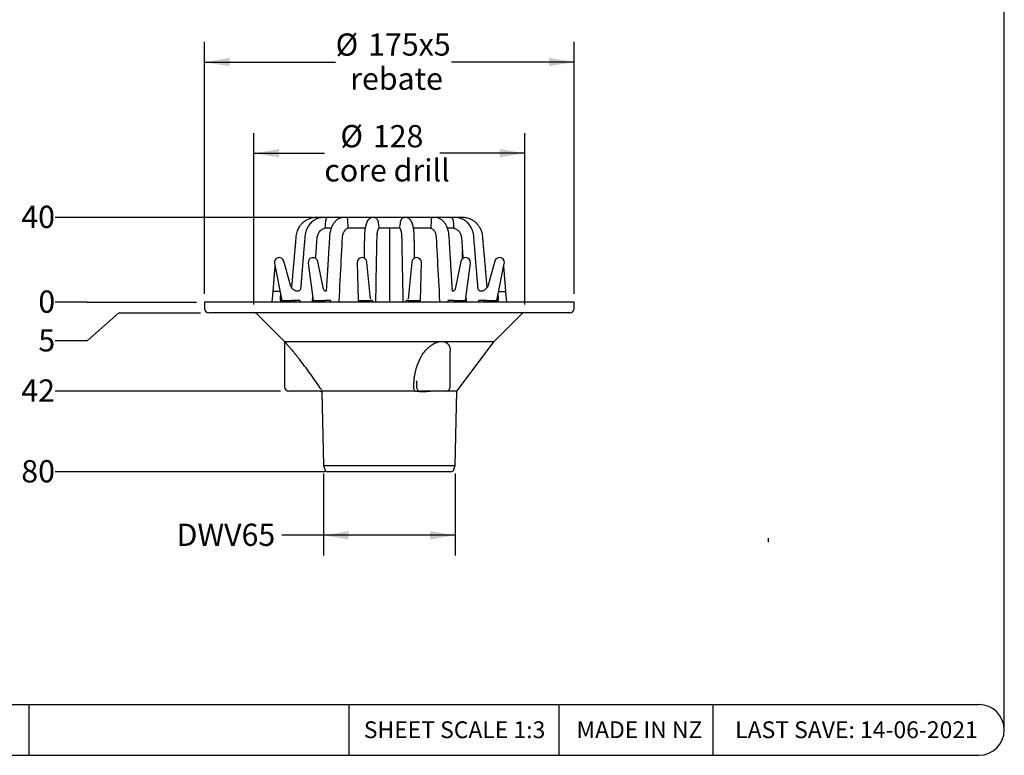
# Model space of a CAD drawing. Units: millimetres. Extents: x 5 to 290, y 5 to 205.
# Drawn here: x 135 to 290, y 5 to 121 of the extents above; entities that cross this region are included whole.
import ezdxf

# ---------------------------------------------------------------- set-up
doc = ezdxf.new("R2010")
doc.units = ezdxf.units.MM
doc.layers.add('DIMS', color=134, linetype='Continuous')
doc.layers.add('FORMAT', color=7, linetype='Continuous')
doc.styles.add('SLDTEXTSTYLE0', font='TXT', dxfattribs={"width": 0.605})
doc.dimstyles.new('SLDDIMSTYLE1', dxfattribs={"dimtxt": 3.5, "dimasz": 3.9624, "dimexe": 0, "dimexo": 0.0625, "dimgap": 0.875, "dimtad": 0, "dimtih": 1, "dimtoh": 1, "dimdec": 0, "dimlfac": 3, "dimrnd": 1e-09, "dimdsep": 46, "dimtxsty": 'SLDTEXTSTYLE0', "dimblk1": 'NONE', "dimblk2": 'NONE', "dimsah": 1, "dimcen": 0.09, "dimadec": 0, "dimazin": 2, "dimtfac": 1, "dimtdec": 0, "dimtofl": 0, "dimtmove": 0, "dimatfit": 3, "dimldrblk": 'NONE', "dimfxl": 0, "dimfrac": 2, "dimtolj": 1, "dimtzin": 12, "dimarcsym": 0})
doc.dimstyles.new('SLDDIMSTYLE2', dxfattribs={"dimtxt": 3.5, "dimasz": 3.9624, "dimexe": 0, "dimexo": 0.0625, "dimgap": 0.875, "dimtad": 0, "dimtih": 1, "dimtoh": 1, "dimlfac": 3, "dimrnd": 1e-09, "dimzin": 12, "dimdsep": 46, "dimtxsty": 'SLDTEXTSTYLE0', "dimblk1": 'NONE', "dimblk2": 'NONE', "dimsah": 1, "dimcen": 0.09, "dimadec": 0, "dimazin": 3, "dimtfac": 1, "dimtofl": 0, "dimtmove": 0, "dimatfit": 3, "dimldrblk": 'NONE', "dimfxl": 0, "dimfrac": 2, "dimtolj": 1, "dimtzin": 12, "dimarcsym": 0})
doc.dimstyles.new('SLDDIMSTYLE3', dxfattribs={"dimtxt": 3.5, "dimasz": 3.9624, "dimexe": 0, "dimexo": 0.0625, "dimgap": 0.875, "dimtad": 0, "dimtih": 1, "dimtoh": 1, "dimdec": 0, "dimlfac": 3, "dimrnd": 1e-09, "dimzin": 12, "dimdsep": 46, "dimtxsty": 'SLDTEXTSTYLE0', "dimblk1": 'NONE', "dimblk2": 'NONE', "dimsah": 1, "dimcen": 0.09, "dimadec": 0, "dimazin": 3, "dimtfac": 1, "dimtdec": 0, "dimtofl": 0, "dimtmove": 0, "dimatfit": 3, "dimldrblk": 'NONE', "dimfxl": 0, "dimfrac": 2, "dimtolj": 1, "dimtzin": 12, "dimarcsym": 0})
doc.dimstyles.new('SLDDIMSTYLE4', dxfattribs={"dimtxt": 3.5, "dimasz": 3.9624, "dimexe": 0, "dimexo": 0.0625, "dimgap": 0.875, "dimtad": 0, "dimtih": 1, "dimtoh": 1, "dimdec": 0, "dimlfac": 3, "dimrnd": 1e-09, "dimzin": 12, "dimdsep": 46, "dimtxsty": 'SLDTEXTSTYLE0', "dimsah": 1, "dimcen": 0.09, "dimadec": 0, "dimazin": 3, "dimtfac": 1, "dimtdec": 0, "dimtofl": 0, "dimtmove": 0, "dimatfit": 3, "dimfxl": 0, "dimfrac": 2, "dimtolj": 1, "dimtzin": 12, "dimarcsym": 0})
doc.dimstyles.new('SLDDIMSTYLE5', dxfattribs={"dimtxt": 3.5, "dimasz": 3.9624, "dimexe": 0, "dimexo": 0.0625, "dimgap": 0.875, "dimtad": 0, "dimtih": 1, "dimtoh": 1, "dimlfac": 3, "dimrnd": 1e-09, "dimzin": 12, "dimdsep": 46, "dimtxsty": 'SLDTEXTSTYLE0', "dimsah": 1, "dimcen": 0.09, "dimadec": 0, "dimazin": 3, "dimtfac": 1, "dimtofl": 0, "dimtmove": 0, "dimatfit": 3, "dimfxl": 0, "dimfrac": 2, "dimtolj": 1, "dimtzin": 12, "dimarcsym": 0})

# ---------------------------------------------------------------- blocks, each defined once
blk = doc.blocks.new('_D')
at = {"layer": 'DIMS'}
for p, q in [((146.05, 76.09), (141.05, 76.09)), ((146.05, 76.09), (151.05, 76.09)), ((151.05, 76.09), (163.25, 76.09))]:
    blk.add_line(p, q, dxfattribs=at)
at = {"layer": 'DIMS', "insert": (138.38, 77.91), "char_height": 3.5, "attachment_point": 1, "style": 'SLDTEXTSTYLE0'}
blk.add_mtext('0', dxfattribs=at)
blk = doc.blocks.new('_None')
blk = doc.blocks.new('_D_1')
at = {"layer": 'DIMS'}
for p, q in [((146.05, 70), (151.05, 74.42)), ((151.05, 74.42), (163.92, 74.42)), ((146.05, 70), (141.05, 70))]:
    blk.add_line(p, q, dxfattribs=at)
at = {"layer": 'DIMS', "insert": (138.38, 71.82), "char_height": 3.5, "attachment_point": 1, "style": 'SLDTEXTSTYLE0'}
blk.add_mtext('5', dxfattribs=at)
blk = doc.blocks.new('_D_2')
at = {"layer": 'DIMS'}
blk.add_line((176.5, 62.09), (141.05, 62.09), dxfattribs=at)
at = {"layer": 'DIMS', "insert": (135.7, 63.91), "char_height": 3.5, "attachment_point": 1, "style": 'SLDTEXTSTYLE0'}
blk.add_mtext('42', dxfattribs=at)
blk = doc.blocks.new('_D_3')
at = {"layer": 'DIMS'}
blk.add_line((183.5, 49.38), (141.05, 49.38), dxfattribs=at)
at = {"layer": 'DIMS', "insert": (135.7, 51.21), "char_height": 3.5, "attachment_point": 1, "style": 'SLDTEXTSTYLE0'}
blk.add_mtext('80', dxfattribs=at)
blk = doc.blocks.new('_D_4')
at = {"layer": 'DIMS'}
blk.add_line((181.59, 89.42), (141.05, 89.42), dxfattribs=at)
at = {"layer": 'DIMS', "insert": (135.7, 91.25), "char_height": 3.5, "attachment_point": 1, "style": 'SLDTEXTSTYLE0'}
blk.add_mtext('40', dxfattribs=at)
blk = doc.blocks.new('_D_5')
at = {"layer": 'DIMS'}
for p, q in [((172.31, 75.69), (172.31, 102.69)), ((214.91, 75.69), (214.91, 102.69)), ((172.31, 99.52), (183.38, 99.52)), ((214.91, 99.52), (201.56, 99.52))]:
    blk.add_line(p, q, dxfattribs=at)
for points in [[(172.31, 99.52), (176.27, 98.86), (176.27, 100.18)], [(214.91, 99.52), (210.94, 100.18), (210.94, 98.86)]]:
    blk.add_solid(points, dxfattribs=at)
at = {"layer": 'DIMS', "char_height": 3.5, "attachment_point": 1, "style": 'SLDTEXTSTYLE0'}
for s, insert in [('%%c', (185.91, 103.95)), ('128', (191.01, 103.95)), ('core drill', (183.38, 98.57))]:
    blk.add_mtext(s, dxfattribs=dict(at, insert=insert))
blk = doc.blocks.new('_D_6')
at = {"layer": 'DIMS'}
for p, q in [((183.25, 49.11), (183.25, 36.21)), ((203.96, 49.11), (203.96, 36.21)), ((183.25, 39.38), (176.69, 39.38)), ((203.96, 39.38), (183.25, 39.38))]:
    blk.add_line(p, q, dxfattribs=at)
for points in [[(183.25, 39.38), (187.21, 38.72), (187.21, 40.04)], [(203.96, 39.38), (200, 40.04), (200, 38.72)]]:
    blk.add_solid(points, dxfattribs=at)
at = {"layer": 'DIMS', "insert": (160.13, 41.21), "char_height": 3.5, "attachment_point": 1, "style": 'SLDTEXTSTYLE0'}
blk.add_mtext('DWV65', dxfattribs=at)
blk = doc.blocks.new('_D_7')
at = {"layer": 'DIMS'}
for p, q in [((164.52, 77.36), (164.52, 117.04)), ((222.69, 77.36), (222.69, 117.04)), ((164.52, 113.86), (185.16, 113.86)), ((222.69, 113.86), (203.37, 113.86))]:
    blk.add_line(p, q, dxfattribs=at)
for points in [[(164.52, 113.86), (168.49, 113.2), (168.49, 114.52)], [(222.69, 113.86), (218.72, 114.52), (218.72, 113.2)]]:
    blk.add_solid(points, dxfattribs=at)
at = {"layer": 'DIMS', "char_height": 3.5, "attachment_point": 1, "style": 'SLDTEXTSTYLE0'}
for s, insert in [('%%c', (185.16, 118.37)), ('175x5', (190.27, 118.38)), ('rebate', (187.45, 113))]:
    blk.add_mtext(s, dxfattribs=dict(at, insert=insert))

msp = doc.modelspace()

# ---------------------------------------------------------------- linework, layer by layer
at = {"color": 7, "linetype": 'Continuous', "lineweight": 25}
for p, q in [((183.3582, 89.4206), (182.8555, 89.4206)), ((183.9201, 89.4206), (183.9125, 89.4206)), ((186.0025, 89.4206), (183.9201, 89.4206)), ((186.4847, 89.4206), (186.0025, 89.4206)), ((191.2133, 89.4206), (186.9023, 89.4206)), ((193.6023, 89.4206), (191.2133, 89.4206)), ((195.998, 89.4206), (193.6023, 89.4206)), ((200.3077, 89.4206), (195.998, 89.4206)), ((201.2052, 89.4206), (200.6315, 89.4206)), ((203.2909, 89.4206), (201.2052, 89.4206)), ((203.2987, 89.4206), (203.2909, 89.4206)), ((204.3555, 89.4206), (203.8702, 89.4206)), ((184.457, 87.7151), (183.4373, 87.7151)), ((189.8046, 87.7151), (187.0477, 87.7151)), ((195.2541, 87.7151), (191.9558, 87.7151)), ((193.6055, 87.7151), (193.6055, 76.0872)), ((200.1649, 87.7151), (197.408, 87.7151)), ((203.7766, 87.7151), (202.7587, 87.7151)), ((205.1055, 82.9054), (205.1055, 84.1832)), ((175.5171, 82.1673), (176.7062, 76.3539)), ((178.0675, 78.7285), (177.008, 82.5272)), ((180.8473, 82.2217), (181.6138, 76.3539)), ((183.2518, 78.1014), (182.36, 82.4744)), ((188.5566, 82.303), (188.6963, 76.3539)), ((190.6421, 76.6125), (190.0875, 82.3943)), ((197.1235, 82.3943), (196.5689, 76.6122)), ((198.5146, 76.3539), (198.6543, 82.303)), ((204.851, 82.4744), (203.9598, 78.1044)), ((205.5971, 76.3539), (206.3636, 82.2217)), ((210.203, 82.5272), (209.1433, 78.7279)), ((210.5048, 76.3539), (211.6938, 82.1673)), ((175.6014, 81.7554), (175.2513, 77.7539)), ((211.9597, 77.7539), (211.6096, 81.7554)), ((175.2516, 77.7575), (175.1055, 76.0872)), ((178.0677, 78.7279), (178.0675, 78.7285)), ((208.1873, 77.7994), (208.1787, 77.7971)), ((212.1055, 76.0872), (211.9597, 77.7539)), ((164.5246, 76.0872), (164.5246, 75.0872)), ((222.6863, 76.0872), (164.5246, 76.0872)), ((176.6564, 76.3539), (176.5055, 76.3539)), ((176.5213, 77.258), (176.5063, 76.4035)), ((176.7062, 76.3539), (178.2784, 76.3539)), ((177.5055, 76.3539), (177.5055, 76.0872)), ((178.489, 76.1706), (178.489, 76.0872)), ((178.5648, 76.1706), (178.489, 76.1706)), ((178.5648, 76.1706), (178.5648, 76.0872)), ((178.6479, 76.1706), (178.5648, 76.1706)), ((179.5355, 76.3539), (178.5658, 76.3539)), ((178.6298, 76.1706), (178.5939, 76.3539)), ((178.6479, 76.1706), (178.6479, 76.0872)), ((178.6504, 76.1706), (178.6479, 76.1706)), ((178.6576, 76.1706), (178.6576, 76.0872)), ((178.6716, 76.1706), (178.6716, 76.0872)), ((178.7022, 76.1706), (178.6716, 76.1706)), ((181.4948, 76.1943), (181.4889, 76.0872)), ((181.4948, 76.1943), (181.5464, 76.87)), ((181.6138, 76.3539), (183.467, 76.3539)), ((184.3243, 76.3539), (183.6533, 76.3539)), ((185.7029, 76.1943), (185.7011, 76.0872)), ((188.6963, 76.3539), (190.6637, 76.3539)), ((190.6418, 76.6124), (190.64, 76.6309)), ((190.9515, 76.3539), (190.712, 76.3539)), ((191.4762, 76.1943), (191.4789, 76.0872)), ((195.7321, 76.0872), (195.7348, 76.1943)), ((196.499, 76.3539), (196.2595, 76.3539)), ((196.5473, 76.3539), (198.5146, 76.3539)), ((201.5098, 76.0872), (201.5081, 76.1943)), ((203.5576, 76.3539), (202.8866, 76.3539)), ((203.7439, 76.3539), (205.5971, 76.3539)), ((205.1055, 76.0872), (205.1055, 76.3539)), ((205.6645, 76.87), (205.7162, 76.1943)), ((205.722, 76.0872), (205.7162, 76.1943)), ((208.6451, 76.3539), (207.6755, 76.3539)), ((208.6167, 76.3539), (208.5638, 76.0879)), ((208.9326, 76.3539), (210.5048, 76.3539)), ((209.7055, 76.0872), (209.7055, 76.3539)), ((210.5545, 76.3539), (210.5221, 76.3539)), ((210.7055, 76.3539), (210.5545, 76.3539)), ((210.7046, 76.4031), (210.6897, 77.258)), ((222.6863, 75.0872), (222.6863, 76.0872)), ((222.0197, 74.4206), (165.1913, 74.4206)), ((172.7771, 74.2253), (177.0942, 69.9087)), ((210.1168, 69.9087), (214.4339, 74.2253)), ((177.0942, 69.9087), (177.1077, 69.8906)), ((177.0942, 69.9087), (193.6055, 69.9087)), ((177.1055, 69.8935), (177.1055, 62.7539)), ((193.6055, 69.9087), (210.1168, 69.9087)), ((204.2388, 62.0468), (210.1168, 69.9087)), ((203.1888, 62.7539), (203.1888, 68.3437)), ((197.8555, 63.706), (197.8555, 62.7539)), ((181.0989, 62.0872), (177.7721, 62.0872)), ((182.974, 61.9684), (183.2485, 50.3798)), ((197.5356, 62.0468), (183.0838, 62.0468)), ((202.5221, 62.0872), (198.5221, 62.0872)), ((198.6094, 62.0872), (198.6098, 62.0872)), ((204.2388, 62.0468), (200.1971, 62.0468)), ((203.9625, 50.3798), (204.2388, 62.0468)), ((183.2485, 50.3798), (183.4365, 49.7393)), ((183.2485, 50.3798), (203.9625, 50.3798)), ((203.7745, 49.7393), (203.9625, 50.3798)), ((193.6055, 49.3801), (183.9162, 49.3801)), ((203.2947, 49.3801), (193.6055, 49.3801))]:
    msp.add_line(p, q, dxfattribs=at)
for centre, radius, start, end in [((176.2689, 82.321), 0.7673, 15.585043, 191.55957), ((181.6082, 82.321), 0.7673, 11.526714, 187.442182), ((189.3237, 82.321), 0.7673, 5.479092, 181.345271), ((197.8873, 82.321), 0.7673, 0, 174.520908), ((197.8873, 82.321), 0.7673, 358.654729, 0), ((205.6028, 82.321), 0.7673, 0, 168.473286), ((205.6028, 82.321), 0.7673, 352.557818, 0), ((210.9421, 82.321), 0.7673, 0, 164.414957), ((210.9421, 82.321), 0.7673, 348.44043, 0), ((165.1913, 75.0872), 0.6667, 180, 270), ((172.3057, 73.7539), 0.6667, 45.00268, 90), ((214.9052, 73.7539), 0.6667, 90, 134.99732), ((222.0197, 75.0872), 0.6667, 270, 0), ((177.7721, 62.7539), 0.6667, 180, 270), ((182.382, 62.7539), 0.6667, 270, 278.109743), ((198.5221, 62.7539), 0.6667, 180, 270), ((202.5221, 62.7539), 0.6667, 270, 0), ((183.9162, 49.8801), 0.5, 196.356752, 270), ((203.2947, 49.8801), 0.5, 270, 343.643248)]:
    msp.add_arc(centre, radius, start, end, dxfattribs=at)
for centre, major_axis, ratio, start_param, end_param in [((193.6055, 91.3273), (0, 196.2159), 0.08748866, 1.64157506, 1.64387902), ((193.6055, 76.0872), (-2.5781, 91.3065), 0.17405367, 1.56296125, 1.56588178), ((193.6055, 81.7195), (7.1647, 91.3006), 0.15791703, 1.64198641, 1.64491225), ((193.6055, 81.7195), (-7.1647, 91.3006), 0.15791703, 1.61720287, 1.62012871), ((193.6055, 81.7195), (12.7371, 91.2973), 0.10786355, 1.6446418, 1.64756764), ((193.6055, 81.7195), (-12.7371, 91.2973), 0.10786355, 1.61454748, 1.61747332), ((193.6055, 81.7195), (15.7195, 91.3057), 0.03810858, 1.63615545, 1.6390813), ((193.6055, 81.7195), (-15.7195, 91.3057), 0.03810858, 1.62303383, 1.62595967), ((193.6055, 81.7195), (15.7195, 91.3057), 0.03810858, 4.65722564, 4.66015148), ((193.6055, 81.7195), (-15.7195, 91.3057), 0.03810858, 4.64410401, 4.64702985), ((193.6055, 81.7195), (12.7371, 91.2973), 0.10786355, 4.66571199, 4.66863783), ((193.6055, 81.7195), (-12.7371, 91.2973), 0.10786355, 4.63561766, 4.6385435), ((193.6055, 81.7195), (7.1647, 91.3006), 0.15791703, 4.66305659, 4.66598243), ((193.6055, 81.7195), (-7.1647, 91.3006), 0.15791703, 4.63827306, 4.6411989), ((193.6055, 76.0872), (2.5781, 91.3065), 0.17405367, 4.71730353, 4.72022406), ((193.6055, 91.3273), (0, 196.2159), 0.08748866, 4.63930628, 4.64161025)]:
    msp.add_ellipse(centre, major_axis=major_axis, ratio=ratio, start_param=start_param, end_param=end_param, dxfattribs=at)
for points, knots in [([(182.8555, 89.4206), (182.7241, 89.4216), (182.4709, 89.4235), (182.1061, 89.424), (181.772, 89.3999), (181.4724, 89.3463), (181.1886, 89.2697), (180.9254, 89.1729), (180.6875, 89.0612), (180.4939, 88.9523), (180.3194, 88.8395), (180.1541, 88.7178), (179.9855, 88.5758), (179.8217, 88.4179), (179.6608, 88.2392), (179.4938, 88.0233), (179.3296, 87.7674), (179.1672, 87.4481), (179.0305, 87.0789), (178.9341, 86.667), (178.8993, 86.2533), (178.8646, 85.8612), (178.8333, 85.5024), (178.8048, 85.1769), (178.778, 84.8698), (178.7492, 84.5411), (178.7188, 84.1937), (178.686, 83.8186), (178.6515, 83.4247), (178.6132, 82.9868), (178.5662, 82.4497), (178.5097, 81.8033), (178.4427, 81.0375), (178.3692, 80.1976), (178.2914, 79.3079), (178.238, 78.6982), (178.2113, 78.3933)], [0, 0, 0, 0, 0.02897462, 0.05586922, 0.08045841, 0.10275294, 0.12290597, 0.14523896, 0.16451959, 0.18082575, 0.19420239, 0.21033746, 0.22607472, 0.24278852, 0.26049495, 0.27907819, 0.30292285, 0.32746526, 0.35795495, 0.38957438, 0.42042771, 0.44943213, 0.4764423, 0.49985252, 0.52152552, 0.54445538, 0.5726273, 0.59845366, 0.62752835, 0.65985137, 0.69542273, 0.74646796, 0.8029919, 0.86499456, 0.93247594, 1, 1, 1, 1]), ([(183.9201, 89.4206), (183.7996, 89.4216), (183.5691, 89.4235), (183.2372, 89.4235), (182.9364, 89.3999), (182.6619, 89.3473), (182.4088, 89.2738), (182.1306, 89.1644), (181.8323, 89.0069), (181.5229, 88.7884), (181.2401, 88.5303), (180.985, 88.2317), (180.7619, 87.8936), (180.5856, 87.5366), (180.4545, 87.168), (180.365, 86.7944), (180.3131, 86.4015), (180.2857, 85.9972), (180.2512, 85.5896), (180.2193, 85.1918), (180.189, 84.8195), (180.1616, 84.4826), (180.1372, 84.1825), (180.1163, 83.9257), (180.0992, 83.7154), (180.084, 83.5288), (180.0684, 83.3372), (180.0503, 83.1152), (180.0296, 82.8614), (180.0056, 82.5674), (179.9778, 82.2278), (179.9444, 81.8195), (179.905, 81.3377), (179.8591, 80.7784), (179.808, 80.1558), (179.7516, 79.4699), (179.698, 78.8203), (179.6632, 78.3993), (179.6491, 78.228)], [0, 0, 0, 0, 0.02883924, 0.05516931, 0.07879477, 0.09986833, 0.12005521, 0.13989663, 0.16910293, 0.19780288, 0.22677974, 0.25635271, 0.28659872, 0.31761617, 0.34489262, 0.37292641, 0.40184985, 0.43151875, 0.46154588, 0.49133383, 0.51881384, 0.54323119, 0.5652867, 0.58466763, 0.59959757, 0.61142234, 0.6256339, 0.64163049, 0.66014606, 0.68134149, 0.70613968, 0.73468215, 0.77095229, 0.8118705, 0.85742595, 0.90760589, 0.96239543, 1, 1, 1, 1]), ([(182.357, 89.2493), (182.375, 89.264), (182.4411, 89.3178), (182.5698, 89.3757), (182.7188, 89.414), (182.8152, 89.4205), (182.8547, 89.4206), (182.8555, 89.4206)], [0, 0, 0, 0, 0.12017575, 0.44054328, 0.77006989, 0.99547522, 1, 1, 1, 1]), ([(183.5409, 88.7099), (183.5207, 88.4399), (183.4962, 88.1112), (183.4732, 87.7828), (183.4691, 87.7241)], [0, 0, 0, 0, 0.821325182, 1, 1, 1, 1]), ([(183.9201, 89.4206), (183.9197, 89.4206), (183.9014, 89.4205), (183.8575, 89.4138), (183.8009, 89.3843), (183.75, 89.3385), (183.7065, 89.2863), (183.6593, 89.2088), (183.6176, 89.1094), (183.5867, 89.0057), (183.566, 88.9111), (183.5503, 88.8119), (183.544, 88.7441), (183.5409, 88.7099)], [0, 0, 0, 0, 0.00227047, 0.1153756, 0.2763251, 0.35866772, 0.44164161, 0.5645337, 0.690625, 0.77238754, 0.8557243, 0.9270469, 1, 1, 1, 1]), ([(186.903, 89.4206), (186.8375, 89.4211), (186.7159, 89.4221), (186.5443, 89.4232), (186.3979, 89.4187), (186.2775, 89.4091), (186.1744, 89.3934), (186.0478, 89.367), (185.8864, 89.3192), (185.6905, 89.2356), (185.5043, 89.1288), (185.3322, 89.0045), (185.1673, 88.8592), (185.0179, 88.6994), (184.8859, 88.5319), (184.7795, 88.3752), (184.6928, 88.2293), (184.6159, 88.0843), (184.5415, 87.9264), (184.4647, 87.7376), (184.39, 87.519), (184.3208, 87.2653), (184.2557, 86.946), (184.213, 86.5627), (184.1785, 86.1335), (184.154, 85.7), (184.1263, 85.2542), (184.0986, 84.7967), (184.07, 84.3283), (184.0419, 83.8658), (184.014, 83.4079), (183.9853, 82.9379), (183.9547, 82.4347), (183.9208, 81.8786), (183.8827, 81.254), (183.8404, 80.5591), (183.7937, 79.7922), (183.7431, 78.9626), (183.7032, 78.3071), (183.6801, 77.9282), (183.6751, 77.8467)], [0, 0, 0, 0, 0.02084069, 0.03874484, 0.05366525, 0.06561614, 0.07466805, 0.08284765, 0.10056851, 0.11989446, 0.13864884, 0.15632669, 0.17446128, 0.19451371, 0.21084196, 0.22653862, 0.23985175, 0.25074759, 0.26468069, 0.28004941, 0.29748676, 0.31704683, 0.33881922, 0.36923844, 0.40075135, 0.43212587, 0.4631374, 0.49744298, 0.53130796, 0.56474365, 0.59776124, 0.6306526, 0.66673649, 0.70696859, 0.75134613, 0.80227963, 0.85775511, 0.91776793, 0.98231294, 1, 1, 1, 1]), ([(186.903, 89.4206), (186.9031, 89.4206), (186.9097, 89.4205), (186.9254, 89.4138), (186.9448, 89.3843), (186.9612, 89.3385), (186.9754, 89.2863), (186.9912, 89.2088), (187.0061, 89.1094), (187.0184, 89.0057), (187.0271, 88.9111), (187.0339, 88.8119), (187.0362, 88.7441), (187.0374, 88.7099)], [0, 0, 0, 0, 0.00227047, 0.1153756, 0.2763251, 0.35866772, 0.44164161, 0.5645337, 0.690625, 0.77238754, 0.8557243, 0.9270469, 1, 1, 1, 1]), ([(187.0374, 88.7099), (187.0454, 88.4399), (187.0551, 88.1112), (187.067, 87.7828), (187.0692, 87.7241)], [0, 0, 0, 0, 0.82132518, 1, 1, 1, 1]), ([(191.2134, 89.4206), (191.1617, 89.4206), (191.067, 89.4206), (190.9273, 89.4088), (190.8051, 89.384), (190.7019, 89.3479), (190.6071, 89.3005), (190.5347, 89.2551), (190.4733, 89.21), (190.4123, 89.1587), (190.3473, 89.0952), (190.273, 89.0093), (190.2001, 88.9071), (190.1352, 88.7976), (190.0833, 88.6944), (190.041, 88.5976), (190.0064, 88.5092), (189.973, 88.4148), (189.9375, 88.3021), (189.9021, 88.1745), (189.8715, 88.0487), (189.844, 87.9218), (189.8166, 87.781), (189.788, 87.6105), (189.7609, 87.4193), (189.7383, 87.2267), (189.7211, 87.0478), (189.7086, 86.8884), (189.6973, 86.713), (189.6884, 86.5277), (189.6818, 86.3201), (189.6783, 86.1082), (189.6738, 85.8676), (189.6688, 85.5927), (189.6631, 85.2838), (189.6569, 84.9406), (189.6475, 84.4331), (189.6357, 83.7892), (189.6261, 83.2712), (189.6214, 83.0204)], [0, 0, 0, 0, 0.04053238, 0.07422377, 0.10110781, 0.12150346, 0.13637148, 0.1487632, 0.15922949, 0.1693672, 0.18350851, 0.20198231, 0.22307997, 0.24312442, 0.26408323, 0.28193251, 0.29635104, 0.3125999, 0.33318827, 0.35485817, 0.37571653, 0.39271805, 0.41340336, 0.43903539, 0.46634777, 0.49223679, 0.51497689, 0.53453912, 0.55161277, 0.57936705, 0.6019716, 0.62680219, 0.65576161, 0.68882881, 0.72601303, 0.76732721, 0.8127879, 0.90934804, 1, 1, 1, 1]), ([(191.2134, 89.4206), (191.214, 89.4206), (191.2441, 89.4205), (191.3163, 89.4138), (191.4078, 89.3843), (191.4884, 89.3385), (191.5575, 89.2863), (191.6332, 89.2088), (191.7018, 89.1094), (191.7547, 89.0057), (191.7911, 88.9111), (191.8191, 88.8119), (191.8295, 88.7441), (191.8347, 88.7099)], [0, 0, 0, 0, 0.00227047, 0.1153756, 0.2763251, 0.35866772, 0.44164161, 0.5645337, 0.690625, 0.77238754, 0.8557243, 0.9270469, 1, 1, 1, 1]), ([(191.8347, 88.7099), (191.8693, 88.4399), (191.9114, 88.1112), (191.9559, 87.7828), (191.9638, 87.7241)], [0, 0, 0, 0, 0.82132518, 1, 1, 1, 1]), ([(195.2472, 87.7241), (195.2648, 87.8591), (195.3077, 88.1877), (195.3508, 88.5163), (195.3762, 88.7099)], [0, 0, 0, 0, 0.410656267, 1, 1, 1, 1]), ([(195.3762, 88.7099), (195.3824, 88.7491), (195.395, 88.8286), (195.4309, 88.9445), (195.4794, 89.0559), (195.5458, 89.1664), (195.6278, 89.2647), (195.7125, 89.3333), (195.7894, 89.3761), (195.8792, 89.4104), (195.9496, 89.4205), (195.997, 89.4206), (195.9976, 89.4206)], [0, 0, 0, 0, 0.08358626, 0.16974491, 0.2708729, 0.37491691, 0.50764147, 0.64415375, 0.7309924, 0.81850215, 0.99772912, 1, 1, 1, 1]), ([(197.5895, 83.0193), (197.5875, 83.1282), (197.5818, 83.4357), (197.5727, 83.9334), (197.5634, 84.4387), (197.5557, 84.8587), (197.5494, 85.1984), (197.5434, 85.5279), (197.5376, 85.8427), (197.5322, 86.1314), (197.5283, 86.356), (197.5226, 86.5177), (197.5178, 86.6269), (197.5128, 86.7215), (197.5071, 86.8171), (197.4991, 86.9312), (197.4872, 87.0766), (197.4712, 87.2392), (197.4513, 87.4076), (197.429, 87.5688), (197.403, 87.732), (197.3707, 87.9062), (197.335, 88.0696), (197.3001, 88.2069), (197.2719, 88.3061), (197.2445, 88.3943), (197.2112, 88.4918), (197.1682, 88.6032), (197.1157, 88.72), (197.0596, 88.8264), (196.9988, 88.9244), (196.9334, 89.0146), (196.859, 89.1006), (196.7839, 89.1726), (196.7039, 89.2363), (196.6156, 89.2944), (196.5225, 89.3416), (196.4117, 89.3791), (196.29, 89.4048), (196.149, 89.4192), (196.0504, 89.4201), (195.9976, 89.4206)], [0, 0, 0, 0, 0.03939482, 0.1112303, 0.1799962, 0.2221674, 0.26310854, 0.30282414, 0.34131835, 0.37691868, 0.40718485, 0.42236886, 0.43563188, 0.44701594, 0.45699522, 0.47061665, 0.48922591, 0.51159096, 0.53307326, 0.5558857, 0.57762931, 0.60289323, 0.63264292, 0.65282514, 0.66938657, 0.68262961, 0.69874511, 0.72000895, 0.74248461, 0.76481268, 0.78265822, 0.80015329, 0.81818885, 0.8352473, 0.84758645, 0.86199902, 0.88403591, 0.9058602, 0.93241555, 0.96381184, 1, 1, 1, 1]), ([(200.1736, 88.7099), (200.1681, 88.5457), (200.1572, 88.2172), (200.1469, 87.8885), (200.1418, 87.7241)], [0, 0, 0, 0, 0.49999343, 1, 1, 1, 1]), ([(200.308, 89.4206), (200.3079, 89.4206), (200.2978, 89.4205), (200.2827, 89.4107), (200.2638, 89.3772), (200.248, 89.3344), (200.2304, 89.2655), (200.2132, 89.1683), (200.1982, 89.0569), (200.1867, 88.9467), (200.1779, 88.8298), (200.175, 88.7503), (200.1736, 88.7099)], [0, 0, 0, 0, 0.00227087, 0.17665714, 0.26590965, 0.35585499, 0.48874994, 0.62508819, 0.72634984, 0.83025736, 0.91385012, 1, 1, 1, 1]), ([(203.5357, 77.8487), (203.5349, 77.8633), (203.5175, 78.1473), (203.4849, 78.6834), (203.4388, 79.4393), (203.3962, 80.1391), (203.3569, 80.7834), (203.321, 81.3726), (203.2882, 81.9112), (203.2569, 82.4249), (203.2271, 82.9141), (203.198, 83.3922), (203.1703, 83.8468), (203.1432, 84.2912), (203.1167, 84.7255), (203.0898, 85.1686), (203.0613, 85.6275), (203.0336, 86.1134), (202.9982, 86.5696), (202.9494, 86.9903), (202.8707, 87.3535), (202.767, 87.6895), (202.6538, 87.9659), (202.5371, 88.1979), (202.4197, 88.3957), (202.2888, 88.5816), (202.1507, 88.747), (202.005, 88.895), (201.8432, 89.0328), (201.6671, 89.1538), (201.4943, 89.247), (201.3495, 89.3074), (201.227, 89.3483), (201.1056, 89.3804), (200.9517, 89.4077), (200.7653, 89.4203), (200.5468, 89.4225), (200.3913, 89.4212), (200.308, 89.4206)], [0, 0, 0, 0, 0.00317327, 0.06168922, 0.11641356, 0.16734286, 0.21366568, 0.25632199, 0.29530925, 0.33062516, 0.36787814, 0.40154976, 0.43445454, 0.46663639, 0.4980894, 0.52880793, 0.56290633, 0.59788395, 0.63421076, 0.66208319, 0.68974328, 0.71596798, 0.74076837, 0.75768033, 0.77609773, 0.79518065, 0.81277616, 0.82930698, 0.84721495, 0.8665242, 0.88391074, 0.89850081, 0.90719566, 0.91906961, 0.93421854, 0.95276485, 0.97471964, 1, 1, 1, 1]), ([(207.5619, 78.2277), (207.5519, 78.3482), (207.5223, 78.7065), (207.4747, 79.2844), (207.4204, 79.943), (207.3717, 80.5365), (207.3282, 81.0667), (207.2898, 81.5356), (207.2554, 81.955), (207.2252, 82.325), (207.1989, 82.6468), (207.1761, 82.9257), (207.1565, 83.1672), (207.1395, 83.3751), (207.1251, 83.5523), (207.1112, 83.7224), (207.0956, 83.9136), (207.0767, 84.1458), (207.0547, 84.4165), (207.0275, 84.7521), (206.9945, 85.1569), (206.9571, 85.6226), (206.9169, 86.1011), (206.8839, 86.572), (206.7989, 87.0192), (206.6686, 87.4333), (206.4967, 87.8064), (206.294, 88.136), (206.0693, 88.4215), (205.8242, 88.6701), (205.5561, 88.8872), (205.3232, 89.0348), (205.1415, 89.1297), (205.0222, 89.1851), (204.9035, 89.2338), (204.7759, 89.2797), (204.6267, 89.3251), (204.4412, 89.3693), (204.2135, 89.4061), (203.9427, 89.423), (203.6304, 89.4233), (203.4086, 89.4215), (203.2909, 89.4206)], [0, 0, 0, 0, 0.02643114, 0.0786442, 0.12682966, 0.17097478, 0.20888679, 0.24318921, 0.27387517, 0.3009388, 0.32437518, 0.34450449, 0.3621543, 0.37736432, 0.39013297, 0.40105036, 0.41468134, 0.43210339, 0.45200914, 0.4740733, 0.50576114, 0.54085017, 0.57625291, 0.61082957, 0.64397367, 0.67577909, 0.70628831, 0.73513448, 0.76239863, 0.78835091, 0.8146007, 0.84139166, 0.85182095, 0.86195937, 0.87180939, 0.88147545, 0.89323319, 0.90806909, 0.9260818, 0.94741992, 0.97210702, 1, 1, 1, 1]), ([(203.2909, 89.4206), (203.2913, 89.4206), (203.3192, 89.4205), (203.3616, 89.4107), (203.4175, 89.3772), (203.4663, 89.3344), (203.5201, 89.2655), (203.5706, 89.1683), (203.6106, 89.0569), (203.6383, 88.9467), (203.6587, 88.8298), (203.6662, 88.7503), (203.6701, 88.7099)], [0, 0, 0, 0, 0.00227087, 0.17665714, 0.26590965, 0.35585499, 0.48874994, 0.62508819, 0.72634984, 0.83025736, 0.91385012, 1, 1, 1, 1]), ([(203.6701, 88.7099), (203.682, 88.5457), (203.7058, 88.2172), (203.7298, 87.8885), (203.7418, 87.7241)], [0, 0, 0, 0, 0.49999343, 1, 1, 1, 1]), ([(208.9997, 78.3928), (208.9773, 78.6484), (208.9296, 79.1938), (208.8586, 80.005), (208.7889, 80.8022), (208.7254, 81.5274), (208.6717, 82.1411), (208.627, 82.6525), (208.5902, 83.0725), (208.5563, 83.461), (208.5239, 83.8307), (208.4922, 84.1926), (208.4611, 84.5482), (208.4274, 84.9342), (208.391, 85.3491), (208.3521, 85.7967), (208.3148, 86.2119), (208.2835, 86.6032), (208.2101, 86.9666), (208.0928, 87.3305), (207.9549, 87.6303), (207.8212, 87.8619), (207.7126, 88.0255), (207.6045, 88.1698), (207.4991, 88.2961), (207.3976, 88.4067), (207.2876, 88.5166), (207.1585, 88.6338), (206.9931, 88.7671), (206.7868, 88.9112), (206.5293, 89.0608), (206.2402, 89.1929), (205.9248, 89.3004), (205.5887, 89.3786), (205.2104, 89.4228), (204.7946, 89.4242), (204.5056, 89.4218), (204.3555, 89.4206)], [0, 0, 0, 0, 0.0566096, 0.12076688, 0.17961019, 0.23313954, 0.28135493, 0.31551054, 0.3463856, 0.37435787, 0.40153657, 0.42824824, 0.45449287, 0.48027047, 0.5137253, 0.54635925, 0.5793908, 0.60569196, 0.63287972, 0.6609564, 0.68986322, 0.70548643, 0.71990979, 0.73315576, 0.74523996, 0.75617302, 0.7662755, 0.77950708, 0.79463818, 0.81310496, 0.83494936, 0.86025231, 0.88308516, 0.90834885, 0.93623526, 0.96688903, 1, 1, 1, 1]), ([(204.3555, 89.4206), (204.3563, 89.4206), (204.4168, 89.4205), (204.5081, 89.4106), (204.6279, 89.3774), (204.7309, 89.3332), (204.8091, 89.2931), (204.8517, 89.2539), (204.8559, 89.2499)], [0, 0, 0, 0, 0.00451063, 0.35089469, 0.52817727, 0.70683601, 0.97080572, 1, 1, 1, 1]), ([(182.0124, 82.9653), (182.0896, 84.0192), (182.1748, 85.1835), (182.2818, 86.4589), (182.3762, 86.7684), (182.517, 87.0467), (182.7014, 87.2883), (182.9249, 87.4879), (183.1822, 87.6436), (183.373, 87.6971), (183.4691, 87.7241)], [0, 0, 0, 0, 0.58518727, 0.6464389, 0.70585195, 0.76416811, 0.82196739, 0.87968189, 0.93938298, 1, 1, 1, 1]), ([(185.7029, 76.1943), (185.8209, 78.3912), (185.9988, 81.7043), (186.1699, 85.1224), (186.2475, 86.4589), (186.3129, 86.7684), (186.4103, 87.0467), (186.5379, 87.2883), (186.6925, 87.4879), (186.8706, 87.6436), (187.0026, 87.6971), (187.0692, 87.7241)], [0, 0, 0, 0, 0.54093208, 0.81579549, 0.8429953, 0.86937865, 0.89527491, 0.92094165, 0.94657074, 0.973082, 1, 1, 1, 1]), ([(191.4762, 76.1943), (191.5183, 78.3912), (191.5818, 81.7043), (191.6429, 85.1224), (191.6706, 86.4589), (191.6939, 86.7684), (191.7287, 87.0467), (191.7742, 87.2883), (191.8294, 87.4879), (191.893, 87.6436), (191.9401, 87.6971), (191.9638, 87.7241)], [0, 0, 0, 0, 0.54093208, 0.81579549, 0.8429953, 0.86937865, 0.89527491, 0.92094165, 0.94657074, 0.973082, 1, 1, 1, 1]), ([(195.2472, 87.7241), (195.2709, 87.6971), (195.318, 87.6436), (195.3781, 87.4962), (195.4278, 87.3223), (195.4677, 87.1298), (195.5005, 86.9107), (195.5254, 86.6679), (195.5419, 86.4052), (195.5667, 85.1047), (195.6306, 81.704), (195.6932, 78.3911), (195.7348, 76.1943)], [0, 0, 0, 0, 0.02691645, 0.05342618, 0.07479427, 0.09616802, 0.11765292, 0.13937743, 0.16151429, 0.18425159, 0.45909913, 1, 1, 1, 1]), ([(200.1418, 87.7241), (200.2083, 87.6971), (200.3403, 87.6436), (200.5088, 87.4962), (200.648, 87.3223), (200.7596, 87.1298), (200.8517, 86.9107), (200.9214, 86.6679), (200.9678, 86.4052), (201.0372, 85.1047), (201.2162, 81.704), (201.3917, 78.3911), (201.5081, 76.1943)], [0, 0, 0, 0, 0.02691645, 0.05342618, 0.07479427, 0.09616802, 0.11765292, 0.13937743, 0.16151429, 0.18425159, 0.45909913, 1, 1, 1, 1]), ([(203.7418, 87.7241), (203.838, 87.6971), (204.0287, 87.6436), (204.2722, 87.4962), (204.4733, 87.3223), (204.6346, 87.1298), (204.7677, 86.9107), (204.8685, 86.6679), (204.9354, 86.4052), (205.031, 85.1662), (205.1183, 84.0204), (205.1985, 82.9667)], [0, 0, 0, 0, 0.06062554, 0.12033502, 0.16846366, 0.21660504, 0.26499679, 0.31392823, 0.36378841, 0.415001, 1, 1, 1, 1]), ([(176.4198, 77.7539), (176.3485, 77.7539), (176.1995, 77.7539), (175.9815, 77.7539), (175.7748, 77.7539), (175.5937, 77.7539), (175.4449, 77.7539), (175.3352, 77.7539), (175.2646, 77.7539), (175.2557, 77.7539), (175.2513, 77.7539)], [0, 0, 0, 0, 0.11594866, 0.24224171, 0.36853476, 0.49482781, 0.62112086, 0.7474139, 0.87370695, 1, 1, 1, 1]), ([(179.0263, 77.7992), (178.98, 77.8129), (178.8842, 77.8413), (178.7445, 77.9058), (178.6104, 77.9855), (178.4881, 78.0784), (178.3795, 78.1812), (178.2856, 78.2913), (178.2072, 78.4055), (178.1447, 78.52), (178.098, 78.6282), (178.0779, 78.6951), (178.0686, 78.726)], [0, 0, 0, 0, 0.102422613, 0.211943013, 0.32008524, 0.42636587, 0.530536638, 0.632369841, 0.731628153, 0.827920431, 0.920682471, 1, 1, 1, 1]), ([(179.645, 78.1966), (179.6404, 78.1745), (179.6317, 78.1323), (179.605, 78.0689), (179.5678, 78.0063), (179.5175, 77.9455), (179.455, 77.8902), (179.3792, 77.8424), (179.2965, 77.8079), (179.2139, 77.7886), (179.1368, 77.7832), (179.0779, 77.7877), (179.0398, 77.7954), (179.031, 77.7979), (179.0301, 77.7982)], [0, 0, 0, 0, 0.10679627, 0.2027834, 0.2951281, 0.38749646, 0.48121826, 0.57441139, 0.67384705, 0.76625534, 0.854731, 0.93858096, 0.99376806, 1, 1, 1, 1]), ([(179.6486, 78.2295), (179.6485, 78.2248), (179.6482, 78.2152), (179.6454, 78.2022), (179.644, 78.1955)], [0, 0, 0, 0, 0.48757708, 1, 1, 1, 1]), ([(183.6355, 77.7744), (183.6213, 77.7787), (183.583, 77.7903), (183.5116, 77.8259), (183.4327, 77.8794), (183.3647, 77.941), (183.3176, 77.9952), (183.2829, 78.0453), (183.2617, 78.0837), (183.2523, 78.1059), (183.2511, 78.1094), (183.2509, 78.1098)], [0, 0, 0, 0, 0.08767786, 0.23640929, 0.39124555, 0.51979545, 0.6432892, 0.76380697, 0.87290456, 0.98325573, 1, 1, 1, 1]), ([(183.6445, 77.7962), (183.6448, 77.7964), (183.646, 77.7971), (183.6327, 77.7909), (183.6027, 77.7844), (183.5914, 77.7851), (183.5922, 77.785), (183.5924, 77.7849)], [0, 0, 0, 0, 0.11758095, 0.38278705, 0.64346122, 0.91321216, 1, 1, 1, 1]), ([(183.6767, 77.846), (183.6768, 77.8464), (183.6772, 77.8475), (183.6703, 77.8317), (183.6529, 77.8063), (183.6336, 77.7901), (183.6247, 77.7826)], [0, 0, 0, 0, 0.14947164, 0.4413571, 0.74132377, 1, 1, 1, 1]), ([(203.5868, 77.7819), (203.5859, 77.7825), (203.5719, 77.7917), (203.551, 77.8168), (203.5366, 77.8398), (203.533, 77.8507), (203.5336, 77.8483), (203.5337, 77.8479)], [0, 0, 0, 0, 0.02273376, 0.39307124, 0.67906414, 0.94790754, 1, 1, 1, 1]), ([(203.6067, 77.786), (203.601, 77.7867), (203.5844, 77.7888), (203.5697, 77.7948), (203.5667, 77.7963), (203.5654, 77.797)], [0, 0, 0, 0, 0.22855459, 0.66913538, 1, 1, 1, 1]), ([(203.9628, 78.1176), (203.9624, 78.1162), (203.9615, 78.1134), (203.9516, 78.0889), (203.9317, 78.0513), (203.8978, 78.0009), (203.8519, 77.9468), (203.7903, 77.8898), (203.7195, 77.8382), (203.6472, 77.7994), (203.5958, 77.7779), (203.5748, 77.7729), (203.5746, 77.7729)], [0, 0, 0, 0, 0.08969105, 0.18554661, 0.28660172, 0.39589365, 0.51675181, 0.62709336, 0.73896539, 0.87093967, 0.99872295, 1, 1, 1, 1]), ([(207.5674, 78.1938), (207.5651, 78.2056), (207.5626, 78.219), (207.5622, 78.2285), (207.5622, 78.2296)], [0, 0, 0, 0, 0.886169555, 1, 1, 1, 1]), ([(208.1785, 77.7977), (208.1722, 77.796), (208.1538, 77.7912), (208.1088, 77.785), (208.0446, 77.7841), (207.9656, 77.7945), (207.88, 77.8202), (207.7983, 77.8612), (207.7271, 77.9133), (207.6693, 77.9722), (207.6243, 78.0352), (207.5948, 78.0939), (207.5754, 78.147), (207.5697, 78.1808), (207.5669, 78.1972)], [0, 0, 0, 0, 0.03658474, 0.10608765, 0.1830381, 0.26715558, 0.36600987, 0.46531626, 0.56194919, 0.65579454, 0.7482915, 0.83908225, 0.92170953, 1, 1, 1, 1]), ([(209.1416, 78.7247), (209.1369, 78.7076), (209.1224, 78.6553), (209.0859, 78.5626), (209.0297, 78.4494), (208.9554, 78.3315), (208.8627, 78.2144), (208.7519, 78.1032), (208.6297, 78.0056), (208.4994, 77.9231), (208.364, 77.8582), (208.259, 77.8177), (208.1998, 77.8038), (208.1869, 77.8008)], [0, 0, 0, 0, 0.044608538, 0.136069939, 0.231036615, 0.328525603, 0.438731107, 0.54888473, 0.657679998, 0.764602955, 0.869347626, 0.971651262, 1, 1, 1, 1]), ([(210.7911, 77.7539), (210.8625, 77.7539), (211.0115, 77.7539), (211.2295, 77.7539), (211.4362, 77.7539), (211.6172, 77.7539), (211.766, 77.7539), (211.8758, 77.7539), (211.9464, 77.7539), (211.9552, 77.7539), (211.9597, 77.7539)], [0, 0, 0, 0, 0.11594866, 0.24224171, 0.36853476, 0.49482781, 0.62112086, 0.7474139, 0.87370695, 1, 1, 1, 1]), ([(176.5869, 76.0872), (176.5832, 76.0879), (176.576, 76.0892), (176.5656, 76.1001), (176.5556, 76.1176), (176.5463, 76.1424), (176.5377, 76.1737), (176.5297, 76.2113), (176.5223, 76.2558), (176.5157, 76.3063), (176.5098, 76.3619), (176.5045, 76.4223), (176.4999, 76.4883), (176.4959, 76.5584), (176.4915, 76.6563), (176.4882, 76.7608), (176.4862, 76.8638), (176.4851, 76.9348), (176.4848, 76.9783), (176.4846, 77.0001)], [0, 0, 0, 0, 0.05620192, 0.11279051, 0.17060273, 0.22883975, 0.28504248, 0.34163839, 0.39947852, 0.45775031, 0.51364154, 0.56992372, 0.62744098, 0.68538586, 0.74102885, 0.85421137, 0.91188717, 0.95584838, 1, 1, 1, 1]), ([(176.6876, 76.3539), (176.6846, 76.3539), (176.6657, 76.3539), (176.6607, 76.3539), (176.6564, 76.3539)], [0, 0, 0, 0, 0.15846093, 1, 1, 1, 1]), ([(178.5658, 76.3539), (178.5165, 76.3539), (178.4176, 76.3539), (178.3249, 76.3539), (178.2784, 76.3539)], [0, 0, 0, 0, 0.49853115, 1, 1, 1, 1]), ([(183.6533, 76.3539), (183.6198, 76.3539), (183.5526, 76.3539), (183.4956, 76.3539), (183.467, 76.3539)], [0, 0, 0, 0, 0.49853115, 1, 1, 1, 1]), ([(190.712, 76.3539), (190.7009, 76.3539), (190.6787, 76.3539), (190.6687, 76.3539), (190.6637, 76.3539)], [0, 0, 0, 0, 0.49853115, 1, 1, 1, 1]), ([(196.5473, 76.3539), (196.5423, 76.3539), (196.5323, 76.3539), (196.5101, 76.3539), (196.499, 76.3539)], [0, 0, 0, 0, 0.49873485, 1, 1, 1, 1]), ([(203.7439, 76.3539), (203.7155, 76.3539), (203.6586, 76.3539), (203.5913, 76.3539), (203.5576, 76.3539)], [0, 0, 0, 0, 0.49873485, 1, 1, 1, 1]), ([(208.9326, 76.3539), (208.8863, 76.3539), (208.7937, 76.3539), (208.6947, 76.3539), (208.6451, 76.3539)], [0, 0, 0, 0, 0.49873485, 1, 1, 1, 1]), ([(210.7263, 77.0001), (210.7258, 76.9452), (210.7247, 76.8339), (210.7203, 76.6755), (210.7138, 76.5273), (210.7048, 76.3961), (210.6932, 76.2835), (210.6789, 76.1943), (210.6618, 76.13), (210.6435, 76.0933), (210.6301, 76.0891), (210.6241, 76.0872)], [0, 0, 0, 0, 0.11147447, 0.2261834, 0.33765744, 0.45236017, 0.56391766, 0.67869197, 0.79059516, 0.90570437, 1, 1, 1, 1]), ([(177.1079, 69.8908), (177.1071, 69.8917), (177.1048, 69.8942), (177.1102, 69.8883), (177.1203, 69.8769), (177.144, 69.8503), (177.1796, 69.8103), (177.2148, 69.7706), (177.2538, 69.7265), (177.3105, 69.6624), (177.3779, 69.5859), (177.4553, 69.4977), (177.5436, 69.3968), (177.6594, 69.2636), (177.763, 69.1436), (177.8483, 69.0442), (177.9125, 68.9692), (177.9984, 68.8685), (178.0866, 68.7646), (178.1995, 68.6308), (178.3505, 68.4507), (178.5176, 68.2491), (178.6682, 68.0655), (178.764, 67.948), (178.883, 67.8013), (179.0026, 67.6526), (179.1225, 67.5023), (179.1826, 67.4265), (179.2126, 67.3885)], [0, 0, 0, 0, 0.01338542, 0.03561047, 0.05783539, 0.10320551, 0.14922409, 0.17161251, 0.19400048, 0.23947019, 0.28539046, 0.31120297, 0.3630777, 0.4157031, 0.46902855, 0.49578701, 0.52128051, 0.54677376, 0.59805814, 0.62375654, 0.67575362, 0.76780004, 0.80740264, 0.8393866, 0.87137038, 0.93559864, 0.96776309, 1, 1, 1, 1]), ([(198.5439, 67.3885), (198.5634, 67.424), (198.6025, 67.495), (198.6716, 67.6135), (198.7811, 67.7917), (198.9298, 68.012), (199.129, 68.2755), (199.3222, 68.5032), (199.4906, 68.6812), (199.6402, 68.8285), (199.7994, 68.9745), (200.0029, 69.1425), (200.1831, 69.275), (200.3223, 69.3679), (200.4149, 69.4261), (200.4974, 69.4754), (200.61, 69.539), (200.755, 69.6137), (200.904, 69.6805), (201.0271, 69.7291), (201.1226, 69.7633), (201.254, 69.8052), (201.4204, 69.8481), (201.585, 69.876), (201.7135, 69.8888), (201.8313, 69.8949), (201.9389, 69.8929), (202.0362, 69.8844), (202.1028, 69.8757), (202.1721, 69.8634), (202.2437, 69.8469), (202.3414, 69.8184), (202.4571, 69.7731), (202.5625, 69.7159), (202.6603, 69.6504), (202.7504, 69.5768), (202.8458, 69.4769), (202.9147, 69.385), (202.9628, 69.3084), (202.9948, 69.251), (203.0377, 69.1648), (203.0904, 69.0338), (203.1411, 68.8512), (203.1692, 68.6812), (203.1821, 68.5463), (203.187, 68.4506), (203.1896, 68.3852), (203.1885, 68.349), (203.1884, 68.3437)], [0, 0, 0, 0, 0.01751092, 0.03503002, 0.05885268, 0.10661226, 0.14673787, 0.19541255, 0.22802124, 0.24491345, 0.27878536, 0.31301303, 0.34764092, 0.36503814, 0.37731085, 0.3895837, 0.40185671, 0.4268377, 0.45205973, 0.46473365, 0.47818373, 0.4916341, 0.51902737, 0.54682037, 0.56027198, 0.5737237, 0.59777827, 0.60819981, 0.61862132, 0.62926257, 0.64188504, 0.65450732, 0.68019439, 0.70617908, 0.71922876, 0.74545276, 0.77205993, 0.79902885, 0.81256405, 0.82501913, 0.8374741, 0.86880751, 0.90689212, 0.94546784, 0.96482147, 0.98101042, 0.99719927, 1, 1, 1, 1]), ([(182.7828, 62.506), (182.6455, 62.706), (182.5084, 62.9064), (182.2299, 63.31), (182.0886, 63.5134), (181.6597, 64.125), (181.3673, 64.5345), (180.9182, 65.1505), (180.7665, 65.3566), (180.4607, 65.7677), (180.3068, 65.9724), (179.8425, 66.5838), (179.5293, 66.9879), (179.2126, 67.3885)], [0, 0, 0, 0, 0.125, 0.125, 0.25, 0.25, 0.5, 0.5, 0.625, 0.625, 0.75, 0.75, 1, 1, 1, 1]), ([(198.5439, 67.3885), (198.4355, 67.1886), (198.3365, 66.9874), (198.155, 66.5826), (198.0723, 66.3786), (197.848, 65.7655), (197.7298, 65.3559), (197.5944, 64.7399), (197.5563, 64.5341), (197.4943, 64.1242), (197.4704, 63.9198), (197.4366, 63.5122), (197.4268, 63.3092), (197.4205, 62.906), (197.4251, 62.7058), (197.4302, 62.506)], [0, 0, 0, 0, 0.125, 0.125, 0.25, 0.25, 0.5, 0.5, 0.625, 0.625, 0.75, 0.75, 0.875, 0.875, 1, 1, 1, 1]), ([(182.0232, 62.0872), (181.9376, 62.0872), (181.8538, 62.0872), (181.6893, 62.0872), (181.6084, 62.0872), (181.3758, 62.0872), (181.2318, 62.0872), (181.0989, 62.0872)], [0, 0, 0, 0, 0.25, 0.25, 0.5, 0.5, 1, 1, 1, 1]), ([(182.3766, 62.0872), (182.3778, 62.0872), (182.3817, 62.0872), (182.3424, 62.0872), (182.2644, 62.0872), (182.1622, 62.0872), (182.0695, 62.0872), (182.0232, 62.0872)], [0, 0, 0, 0, 0.11395664, 0.36267398, 0.61123952, 0.80615312, 1, 1, 1, 1]), ([(182.4763, 62.0923), (182.4891, 62.0946), (182.5335, 62.1025), (182.6116, 62.102), (182.7088, 62.0903), (182.8043, 62.0627), (182.8946, 62.0232), (182.9476, 61.9857), (182.9734, 61.9674)], [0, 0, 0, 0, 0.07422084, 0.25617399, 0.44218644, 0.63060076, 0.82040011, 1, 1, 1, 1]), ([(183.0838, 62.0468), (183.0827, 62.0468), (183.0814, 62.0471), (183.0776, 62.0494), (183.0752, 62.0514), (183.0679, 62.0591), (183.0631, 62.0651), (183.0546, 62.0767), (183.0507, 62.0824), (183.0399, 62.0985), (183.0336, 62.1084), (183.0215, 62.1278), (183.0157, 62.1372), (182.9873, 62.1838), (182.9655, 62.2204), (182.8958, 62.3346), (182.8451, 62.4152), (182.7828, 62.506)], [0, 0, 0, 0, 0.03125, 0.03125, 0.0625, 0.0625, 0.09375, 0.09375, 0.125, 0.125, 0.1875, 0.1875, 0.25, 0.25, 0.5, 0.5, 1, 1, 1, 1]), ([(183.0838, 62.0468), (183.0742, 62.0437), (183.055, 62.0375), (183.024, 62.0067), (182.9923, 61.9784), (182.9757, 61.9692), (182.9745, 61.9686), (182.9741, 61.9684)], [0, 0, 0, 0, 0.13509192, 0.27065638, 0.5417009, 0.8673187, 1, 1, 1, 1]), ([(197.4302, 62.506), (197.4325, 62.4158), (197.4607, 62.3349), (197.5193, 62.22), (197.542, 62.1835), (197.5682, 62.1368), (197.5733, 62.1273), (197.5824, 62.1079), (197.5865, 62.098), (197.5892, 62.0819), (197.5896, 62.0763), (197.5864, 62.0647), (197.5822, 62.0588), (197.5699, 62.0513), (197.5628, 62.0494), (197.549, 62.0471), (197.5423, 62.0468), (197.5356, 62.0468)], [0, 0, 0, 0, 0.5, 0.5, 0.75, 0.75, 0.8125, 0.8125, 0.875, 0.875, 0.90625, 0.90625, 0.9375, 0.9375, 0.96875, 0.96875, 1, 1, 1, 1]), ([(200.1971, 62.0468), (200.1464, 62.0468), (200.0956, 62.0421), (199.9933, 62.0311), (199.9418, 62.0245), (199.7864, 62.0058), (199.6815, 61.9949), (199.3623, 61.9721), (199.1434, 61.9684), (198.6971, 61.9684), (198.47, 61.9721), (198.124, 61.9949), (198.0078, 62.0059), (197.832, 62.0245), (197.7732, 62.0311), (197.6549, 62.0421), (197.5955, 62.0468), (197.5356, 62.0468)], [0, 0, 0, 0, 0.0625, 0.0625, 0.125, 0.125, 0.25, 0.25, 0.5, 0.5, 0.75, 0.75, 0.875, 0.875, 0.9375, 0.9375, 1, 1, 1, 1]), ([(200.1971, 62.0468), (200.1918, 62.0469), (200.1826, 62.0473), (200.1727, 62.0506), (200.1677, 62.0556), (200.1664, 62.0613), (200.1682, 62.0689), (200.1729, 62.078), (200.1787, 62.0841), (200.1817, 62.0872)], [0, 0, 0, 0, 0.23781255, 0.41292307, 0.51548721, 0.6190193, 0.70736263, 0.84960342, 1, 1, 1, 1])]:
    msp.add_open_spline(points, degree=3, knots=knots, dxfattribs=at)
at = {"layer": 'FORMAT'}
for p, q in [((290.3601, 8.7496), (290.3601, 205.2426)), ((253.2453, 38.3179), (253.2453, 38.9208)), ((8.5864, 12.7496), (286.3601, 12.7496)), ((136.8716, 12.7496), (136.8716, 4.7496)), ((187.2303, 12.7496), (187.2303, 4.7496)), ((220.2972, 12.7496), (220.2972, 4.7496)), ((244.5174, 12.7496), (244.5174, 4.7496)), ((8.5864, 4.7496), (286.3601, 4.7496))]:
    msp.add_line(p, q, dxfattribs=at)
msp.add_arc((286.3601, 8.7496), 4, 270, 90, dxfattribs=at)

# ---------------------------------------------------------------- texts
at = {"layer": 'FORMAT', "attachment_point": 2, "style": 'SLDTEXTSTYLE0'}
for s, insert, char_height in [('SHEET SCALE 1:3', (203.869, 10.0957), 2.645833), ('MADE IN NZ', (232.949, 10.0957), 2.64583), ('LAST SAVE: 14-06-2021', (267.1017, 10.0957), 2.645833)]:
    msp.add_mtext(s, dxfattribs=dict(at, insert=insert, char_height=char_height))

# ---------------------------------------------------------------- dimensions: what is measured, and where the dimension line sits
at = {"layer": 'DIMS'}
for base, p1, p2, text, dimstyle, picture, middle in [((164.5246, 113.8613), (222.6863, 76.0872), (164.5246, 76.0872), '%%c175x5\\Prebate', 'SLDDIMSTYLE4', '_D_7', (194.2649, 113.8613)), ((214.9052, 99.5186), (172.3057, 74.4206), (214.9052, 74.4206), '%%c<>\\Pcore drill', 'SLDDIMSTYLE4', '_D_5', (192.4697, 99.5186)), ((203.9625, 39.3801), (183.2485, 50.3798), (203.9625, 50.3798), 'DWV65', 'SLDDIMSTYLE5', '_D_6', (168.4091, 39.3801))]:
    dim = msp.add_linear_dim(base=base, p1=p1, p2=p2, text=text, dimstyle=dimstyle, dxfattribs=at)
    dim.commit()
    dim.dimension.update_dxf_attribs({"geometry": picture, "text_midpoint": middle, "dimtype": 160})
for feature_location, offset, origin, dimstyle, picture, middle in [((182.8555, 89.4206), (-41.805, 0), (164.5246, 76.0872), 'SLDDIMSTYLE3', '_D_4', (138.3769, 89.4206)), ((164.5246278965, 76.0872253304), (-23.4741254916, 0), (164.5246278965, 76.0872253304), 'SLDDIMSTYLE1', '_D', (139.7136968824, 76.0872253304)), ((177.7721, 62.0872), (-36.7216, 0), (164.5246, 76.0872), 'SLDDIMSTYLE2', '_D_2', (138.3769, 62.0872)), ((184.7723, 49.3801), (-43.7218, 0), (164.5246, 76.0872), 'SLDDIMSTYLE3', '_D_3', (138.3769, 49.3801)), ((165.1913, 74.4206), (-24.1408, -4.4252), (164.5246, 76.0872), 'SLDDIMSTYLE2', '_D_1', (139.7137, 69.9953))]:
    dim = msp.add_ordinate_dim(feature_location=feature_location, offset=offset, dtype=0, origin=origin, dimstyle=dimstyle, dxfattribs=at)
    dim.commit()
    dim.dimension.update_dxf_attribs({"geometry": picture, "text_midpoint": middle})

doc.saveas('drawing.dxf')
